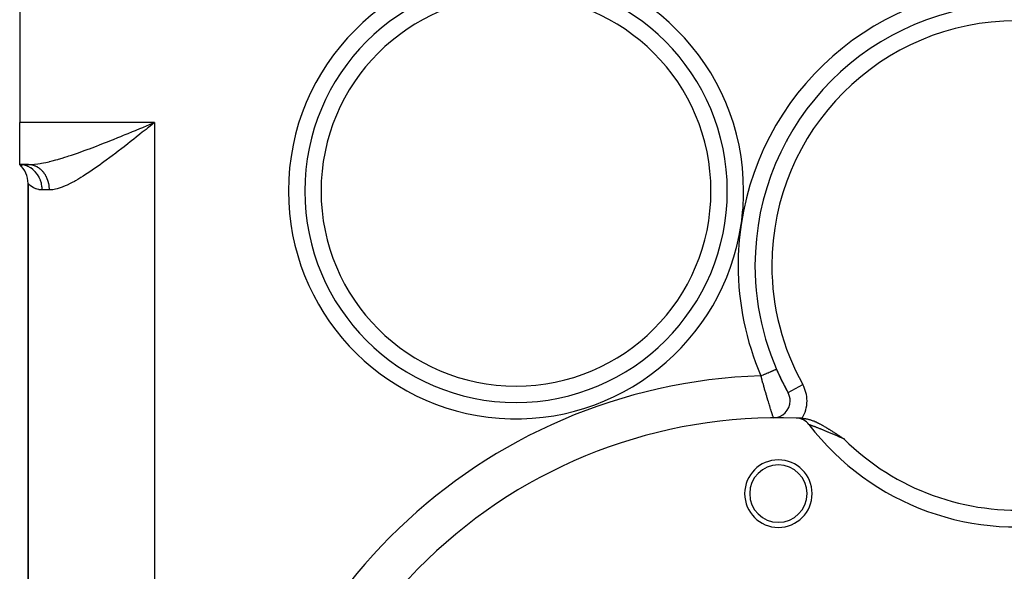
# Model space of a CAD drawing. Extents: x 24 to 924, y -488 to 283.
# Drawn here: x 269 to 386, y -121 to -56 of the extents above; entities that cross this region are included whole.
import ezdxf

# ---------------------------------------------------------------- set-up
doc = ezdxf.new("R2010")
doc.units = 0
doc.linetypes.add('DASHED', pattern=[11.05, 8.7, -2.35])
doc.layers.get('0').update_dxf_attribs({"linetype": 'CONTINUOUS'})
doc.layers.add('NEVIDI', color=4, linetype='DASHED')

msp = doc.modelspace()

# ---------------------------------------------------------------- linework, layer by layer
at = {"color": 2}
for p, q in [((269, -53.917153), (269, -67.917153)), ((269, -72.917153), (269, -67.917153)), ((284.125942, -68.28121), (284.323837, -68.198826)), ((284.323837, -68.198826), (284.473881, -68.136341)), ((284.473881, -68.136341), (285, -67.917153)), ((285, -67.917153), (284.711731, -68.147776)), ((269, -72.917153), (270.03337, -72.917153)), ((269, -72.917153), (269.138937, -73.046304)), ((269, -72.917153), (269.150206, -73.046208)), ((269, -72.917153), (269.168603, -73.044436)), ((269, -72.917153), (269.193066, -73.038899)), ((269, -72.917153), (269.222246, -73.027276)), ((269, -72.917153), (269.25414, -73.007088)), ((269, -72.917153), (269.28547, -72.97629)), ((270.03337, -72.917153), (269, -72.917153)), ((269.250308, -72.93041), (269.000007, -72.917153)), ((358.278472, -73.910955), (358.281133, -73.911001)), ((270, -75.153221), (270, -191.681085)), ((270, -191.681085), (270, -75.153221)), ((358.765757, -97.157464), (358.766822, -97.157004)), ((358.766822, -97.157004), (358.766874, -97.156982)), ((360.142079, -99.946993), (360.143142, -99.946401)), ((361.8412, -102.984461), (361.884473, -102.98681)), ((361.884473, -102.98681), (361.957694, -102.992125)), ((361.957694, -102.992125), (361.992147, -102.995198)), ((361.992147, -102.995198), (362.027246, -102.998701)), ((362.027246, -102.998701), (362.098877, -103.006998)), ((362.098877, -103.006998), (362.164468, -103.015925)), ((362.164468, -103.015925), (362.204321, -103.021958)), ((362.204321, -103.021958), (362.250513, -103.029518)), ((362.250513, -103.029518), (362.308677, -103.039891)), ((362.308677, -103.039891), (362.355672, -103.048957)), ((362.355672, -103.048957), (362.411963, -103.060611)), ((362.411963, -103.060611), (362.485909, -103.077218)), ((362.485909, -103.077218), (362.513774, -103.083854)), ((362.513774, -103.083854), (362.533425, -103.088657)), ((362.533425, -103.088657), (362.614305, -103.109489)), ((362.614305, -103.109489), (362.699604, -103.133275)), ((362.699604, -103.133275), (362.713301, -103.137265)), ((362.713301, -103.137265), (362.735321, -103.143776)), ((362.735321, -103.143776), (362.811234, -103.167124)), ((362.811234, -103.167124), (362.855703, -103.18144)), ((362.855703, -103.18144), (362.90782, -103.198802)), ((362.90782, -103.198802), (363.003309, -103.232205)), ((363.003309, -103.232205), (363.097842, -103.267248)), ((363.097842, -103.267248), (363.143778, -103.284968)), ((363.143778, -103.284968), (363.191209, -103.30373)), ((363.191209, -103.30373), (363.278621, -103.33952)), ((363.278621, -103.33952), (363.284005, -103.341776)), ((363.284005, -103.341776), (363.296255, -103.346928)), ((363.296255, -103.346928), (363.375882, -103.381144)), ((363.375882, -103.381144), (363.408625, -103.395571)), ((363.408625, -103.395571), (363.467174, -103.421873)), ((363.467174, -103.421873), (363.534484, -103.452894)), ((363.534484, -103.452894), (363.557878, -103.463865)), ((363.557878, -103.463865), (363.622595, -103.494711)), ((363.622595, -103.494711), (363.64806, -103.507043)), ((363.64806, -103.507043), (363.656965, -103.51138)), ((363.656965, -103.51138), (363.737926, -103.551399)), ((363.737926, -103.551399), (363.776506, -103.570827)), ((363.776506, -103.570827), (363.827586, -103.596889)), ((363.827586, -103.596889), (363.893503, -103.631071)), ((363.893503, -103.631071), (363.916928, -103.643366)), ((363.916928, -103.643366), (363.998187, -103.686608)), ((363.998187, -103.686608), (364.005973, -103.6908)), ((364.005973, -103.6908), (364.008146, -103.691971)), ((364.008146, -103.691971), (364.094498, -103.739038)), ((364.094498, -103.739038), (364.120351, -103.753316)), ((364.120351, -103.753316), (364.1827, -103.788085)), ((364.1827, -103.788085), (364.230415, -103.814996)), ((364.230415, -103.814996), (364.270677, -103.8379)), ((364.270677, -103.8379), (364.338671, -103.876973)), ((364.338671, -103.876973), (364.358352, -103.888372)), ((364.358352, -103.888372), (364.445441, -103.939274)), ((364.445441, -103.939274), (364.445952, -103.939574)), ((364.445952, -103.939574), (364.447822, -103.940675)), ((364.447822, -103.940675), (364.533319, -103.991361)), ((364.533319, -103.991361), (364.550954, -104.001898)), ((364.550954, -104.001898), (364.620873, -104.043935)), ((364.620873, -104.043935), (364.655433, -104.064865)), ((364.655433, -104.064865), (364.708366, -104.097108)), ((364.708366, -104.097108), (364.759079, -104.128203)), ((364.759079, -104.128203), (364.795983, -104.15095)), ((364.795983, -104.15095), (364.862064, -104.191913)), ((364.862064, -104.191913), (364.883765, -104.205426)), ((364.883765, -104.205426), (364.964505, -104.255948)), ((364.964505, -104.255948), (364.971806, -104.260534)), ((364.971806, -104.260534), (365.017559, -104.289338)), ((365.017559, -104.289338), (365.060047, -104.316176)), ((365.060047, -104.316176), (365.066652, -104.320355)), ((365.066652, -104.320355), (365.148819, -104.372505)), ((365.148819, -104.372505), (365.168552, -104.385069)), ((365.168552, -104.385069), (365.237849, -104.429312)), ((365.237849, -104.429312), (365.270247, -104.450055)), ((365.270247, -104.450055), (365.327236, -104.48663)), ((365.327236, -104.48663), (365.371882, -104.515358)), ((365.371882, -104.515358), (365.41712, -104.54454)), ((365.41712, -104.54454), (365.473336, -104.580913)), ((365.473336, -104.580913), (365.507029, -104.602764)), ((365.507029, -104.602764), (365.574325, -104.646508)), ((365.574325, -104.646508), (365.597119, -104.661352)), ((365.597119, -104.661352), (365.675099, -104.712219)), ((365.675099, -104.712219), (365.687316, -104.720199)), ((365.687316, -104.720199), (365.775552, -104.777903)), ((365.775552, -104.777903), (365.777748, -104.779341)), ((365.777748, -104.779341), (365.798244, -104.792759)), ((365.798244, -104.792759), (365.868571, -104.838834)), ((365.868571, -104.838834), (365.875916, -104.843649)), ((365.875916, -104.843649), (365.959578, -104.898509)), ((365.959578, -104.898509), (365.976315, -104.909488)), ((365.976315, -104.909488), (366.050925, -104.958432)), ((366.050925, -104.958432), (366.076784, -104.975396)), ((366.076784, -104.975396), (366.142693, -105.018626)), ((366.142693, -105.018626), (366.177238, -105.041277)), ((366.177238, -105.041277), (366.234988, -105.079132)), ((366.234988, -105.079132), (366.277852, -105.107214)), ((366.277852, -105.107214), (366.327519, -105.139737)), ((366.327519, -105.139737), (366.378705, -105.173231)), ((366.378705, -105.173231), (366.420511, -105.200569)), ((366.420511, -105.200569), (366.479696, -105.239241)), ((366.479696, -105.239241), (366.51397, -105.261619)), ((366.51397, -105.261619), (366.581016, -105.305357)), ((366.581016, -105.305357), (366.60809, -105.323004)), ((366.60809, -105.323004), (366.682652, -105.371561)), ((366.682652, -105.371561), (366.702597, -105.384538)), ((366.702597, -105.384538), (366.784682, -105.437901)), ((366.784682, -105.437901), (366.792558, -105.443017))]:
    msp.add_line(p, q, dxfattribs=at)
for centre, radius, start, end in [((387.225189, -84.863718), 31, 0, 180), ((359, -31.917153), 30.5, 285.528122, 285.540297), ((359, -31.917153), 31, 283.848019, 283.85718), ((359, -67.917153), 3, 16.799311, 16.856494), ((359, -67.917153), 3.2, 19.287568, 19.34077), ((359, -67.917153), 2.3866, 2.360149, 2.46936), ((359, -67.917153), 2.3866, 295.308864, 295.413835), ((359, -67.917153), 3.2, 278.889253, 278.940179), ((359, -67.917153), 3, 281.379056, 281.435204), ((267, -75.153221), 3, 0, 48.189685), ((387.225189, -84.863718), 31, 180, 209.114549), ((387.225189, -84.863718), 31, 203.363104, 209.114549), ((358.394782, -100.920107), 2, 0, 29.114549), ((358.394782, -100.920107), 2, 270.559307, 360), ((359, -162.917153), 60, 87.979601, 180), ((361.044808, -104.95321), 2, 37.500797, 87.979601), ((359, -162.917153), 60, 87.285838, 87.97394), ((387.225189, -84.863718), 31, 217.500797, 282.737837), ((359, -111.917153), 4, 0, 180), ((359, -111.917153), 3.4, 0, 180), ((359, -111.917153), 4, 180, 360), ((359, -111.917153), 3.4, 180, 360)]:
    msp.add_arc(centre, radius, start, end, dxfattribs=at)
at = {"layer": 'NEVIDI', "color": 7, "linetype": 'CONTINUOUS'}
for p, q in [((285, -67.917153), (269, -67.917153)), ((282.381202, -69.004667), (282.727585, -68.861615)), ((282.727585, -68.861615), (282.816299, -68.82492)), ((282.816299, -68.82492), (283.252831, -68.644063)), ((283.252831, -68.644063), (283.600028, -68.499922)), ((283.983263, -68.72999), (283.54372, -69.080477)), ((283.600028, -68.499922), (284.125942, -68.28121)), ((284.154723, -68.593072), (283.983263, -68.72999)), ((284.271974, -68.499393), (284.154723, -68.593072)), ((284.711731, -68.147776), (284.271974, -68.499393)), ((285, -67.917153), (285, -198.917153)), ((279.296986, -70.253819), (279.805922, -70.051781)), ((279.805922, -70.051781), (279.875118, -70.024157)), ((279.875118, -70.024157), (280.145004, -69.916084)), ((280.145004, -69.916084), (280.65777, -69.709409)), ((280.65777, -69.709409), (280.999375, -69.570846)), ((280.999375, -69.570846), (281.3287, -69.436678)), ((281.3287, -69.436678), (281.515975, -69.360147)), ((281.515975, -69.360147), (281.859466, -69.219374)), ((281.859466, -69.219374), (282.381202, -69.004667)), ((282.530413, -69.884372), (282.276461, -70.084621)), ((282.817655, -69.657214), (282.530413, -69.884372)), ((283.254975, -69.31022), (282.817655, -69.657214)), ((283.54372, -69.080477), (283.254975, -69.31022)), ((276.453772, -71.333213), (276.783199, -71.213603)), ((276.783199, -71.213603), (277.119485, -71.089759)), ((277.119485, -71.089759), (277.283592, -71.028727)), ((277.283592, -71.028727), (277.615333, -70.904236)), ((277.615333, -70.904236), (278.119457, -70.712422)), ((278.119457, -70.712422), (278.453399, -70.583765)), ((278.453399, -70.583765), (278.467967, -70.578126)), ((278.467967, -70.578126), (278.960125, -70.386364)), ((278.960125, -70.386364), (279.296986, -70.253819)), ((281.102782, -71.000994), (280.671766, -71.332807)), ((281.381545, -70.784911), (281.102782, -71.000994)), ((281.813171, -70.448307), (281.381545, -70.784911)), ((282.096561, -70.226111), (281.813171, -70.448307)), ((282.276461, -70.084621), (282.096561, -70.226111)), ((272.842952, -72.479216), (273.293072, -72.359056)), ((273.293072, -72.359056), (273.526185, -72.2935)), ((273.526185, -72.2935), (273.594932, -72.273768)), ((273.594932, -72.273768), (274.056328, -72.136996)), ((274.056328, -72.136996), (274.365103, -72.041587)), ((274.365103, -72.041587), (274.639874, -71.954327)), ((274.639874, -71.954327), (274.837561, -71.890271)), ((274.837561, -71.890271), (275.153502, -71.785835)), ((275.153502, -71.785835), (275.6364, -71.621729)), ((275.6364, -71.621729), (275.840317, -71.550942)), ((275.840317, -71.550942), (275.959831, -71.509071)), ((275.959831, -71.509071), (276.453772, -71.333213)), ((279.266749, -72.389639), (278.992005, -72.590786)), ((279.693098, -72.0736), (279.266749, -72.389639)), ((279.966801, -71.868426), (279.693098, -72.0736)), ((280.396019, -71.543453), (279.966801, -71.868426)), ((280.441423, -71.508864), (280.396019, -71.543453)), ((280.671766, -71.332807), (280.441423, -71.508864)), ((269.279497, -72.933688), (269.250308, -72.93041)), ((269.31, -72.937504), (269.279497, -72.933688)), ((269.603295, -72.994938), (269.31, -72.937504)), ((269.630744, -73.002285), (269.603295, -72.994938)), ((269.660537, -73.010651), (269.630744, -73.002285)), ((269.94567, -73.112131), (269.660537, -73.010651)), ((269.970567, -73.122913), (269.94567, -73.112131)), ((269.999079, -73.135659), (269.970567, -73.122913)), ((270.270791, -73.279717), (269.999079, -73.135659)), ((270.03337, -72.917153), (270.146902, -72.916051)), ((270.09843, -72.918174), (270.03337, -72.917153)), ((270.120943, -72.919003), (270.09843, -72.918174)), ((270.206536, -72.924391), (270.120943, -72.919003)), ((270.146902, -72.916051), (270.513453, -72.898851)), ((270.228934, -72.926387), (270.206536, -72.924391)), ((270.267472, -72.930394), (270.228934, -72.926387)), ((270.314289, -72.936238), (270.267472, -72.930394)), ((270.293186, -73.29353), (270.270791, -73.279717)), ((270.319945, -73.310448), (270.293186, -73.29353)), ((270.336637, -72.939407), (270.314289, -72.936238)), ((270.573237, -73.494868), (270.319945, -73.310448)), ((270.421528, -72.953697), (270.336637, -72.939407)), ((270.443723, -72.958026), (270.421528, -72.953697)), ((270.528071, -72.976742), (270.443723, -72.958026)), ((270.513453, -72.898851), (270.757355, -72.877389)), ((270.549973, -72.982195), (270.528071, -72.976742)), ((270.597723, -72.994942), (270.549973, -72.982195)), ((270.592728, -73.511045), (270.573237, -73.494868)), ((270.617234, -73.531826), (270.592728, -73.511045)), ((270.63372, -73.005336), (270.597723, -72.994942)), ((270.84734, -73.753627), (270.617234, -73.531826)), ((270.655366, -73.011915), (270.63372, -73.005336)), ((270.738198, -73.039404), (270.655366, -73.011915)), ((270.759562, -73.047098), (270.738198, -73.039404)), ((270.757355, -72.877389), (270.763268, -72.876781)), ((270.841268, -73.078858), (270.759562, -73.047098)), ((270.763268, -72.876781), (271.153585, -72.828317)), ((270.862347, -73.087664), (270.841268, -73.078858)), ((270.91797, -73.112132), (270.862347, -73.087664)), ((270.942866, -73.123672), (270.91797, -73.112132)), ((270.963614, -73.133572), (270.942866, -73.123672)), ((271.042813, -73.173775), (270.963614, -73.133572)), ((271.063175, -73.184743), (271.042813, -73.173775)), ((271.140792, -73.229008), (271.063175, -73.184743)), ((271.160728, -73.241021), (271.140792, -73.229008)), ((271.153585, -72.828317), (271.419218, -72.786954)), ((271.222189, -73.279772), (271.160728, -73.241021)), ((271.23669, -73.289302), (271.222189, -73.279772)), ((271.256162, -73.302335), (271.23669, -73.289302)), ((271.330338, -73.354552), (271.256162, -73.302335)), ((271.349348, -73.368609), (271.330338, -73.354552)), ((271.421545, -73.424627), (271.349348, -73.368609)), ((271.419218, -72.786954), (271.5816, -72.758731)), ((271.440041, -73.439671), (271.421545, -73.424627)), ((271.504974, -73.494842), (271.440041, -73.439671)), ((271.510135, -73.49939), (271.504974, -73.494842)), ((271.528085, -73.515398), (271.510135, -73.49939)), ((271.595921, -73.578681), (271.528085, -73.515398)), ((271.5816, -72.758731), (271.831225, -72.711414)), ((271.613255, -73.595589), (271.595921, -73.578681)), ((271.831225, -72.711414), (272.112249, -72.652973)), ((272.112249, -72.652973), (272.505451, -72.563064)), ((272.505451, -72.563064), (272.547697, -72.552888)), ((272.547697, -72.552888), (272.842952, -72.479216)), ((277.604919, -73.570391), (277.197097, -73.844403)), ((277.877963, -73.382947), (277.604919, -73.570391)), ((278.294652, -73.09142), (277.877963, -73.382947)), ((278.570778, -72.894976), (278.294652, -73.09142)), ((278.678992, -72.817336), (278.570778, -72.894976)), ((278.992005, -72.590786), (278.678992, -72.817336)), ((270.863787, -73.771552), (270.84734, -73.753627)), ((270.885621, -73.795835), (270.863787, -73.771552)), ((271.088099, -74.051244), (270.885621, -73.795835)), ((271.101444, -74.070302), (271.088099, -74.051244)), ((271.120294, -74.097772), (271.101444, -74.070302)), ((271.291296, -74.382426), (271.120294, -74.097772)), ((271.301686, -74.402234), (271.291296, -74.382426)), ((271.317069, -74.432213), (271.301686, -74.402234)), ((271.45326, -74.741202), (271.317069, -74.432213)), ((271.460691, -74.761016), (271.45326, -74.741202)), ((271.678809, -73.662416), (271.613255, -73.595589)), ((271.695517, -73.680212), (271.678809, -73.662416)), ((271.758598, -73.750397), (271.695517, -73.680212)), ((271.761282, -73.753493), (271.758598, -73.750397)), ((271.774631, -73.769027), (271.761282, -73.753493)), ((271.835064, -73.842365), (271.774631, -73.769027)), ((271.850429, -73.861837), (271.835064, -73.842365)), ((271.908221, -73.938338), (271.850429, -73.861837)), ((271.922869, -73.958594), (271.908221, -73.938338)), ((271.977847, -74.038039), (271.922869, -73.958594)), ((271.986616, -74.051241), (271.977847, -74.038039)), ((271.991676, -74.058927), (271.986616, -74.051241)), ((272.043713, -74.14112), (271.991676, -74.058927)), ((272.056841, -74.162817), (272.043713, -74.14112)), ((272.105868, -74.247652), (272.056841, -74.162817)), ((272.118224, -74.270056), (272.105868, -74.247652)), ((272.164123, -74.357326), (272.118224, -74.270056)), ((272.175732, -74.380499), (272.164123, -74.357326)), ((272.176692, -74.382436), (272.175732, -74.380499)), ((272.218375, -74.46995), (272.176692, -74.382436)), ((272.229052, -74.493516), (272.218375, -74.46995)), ((272.268516, -74.585304), (272.229052, -74.493516)), ((272.278333, -74.609405), (272.268516, -74.585304)), ((272.314449, -74.703164), (272.278333, -74.609405)), ((272.32341, -74.727816), (272.314449, -74.703164)), ((272.32819, -74.741218), (272.32341, -74.727816)), ((272.356072, -74.823262), (272.32819, -74.741218)), ((275.880307, -74.66903), (275.625547, -74.815308)), ((276.27103, -74.435426), (275.880307, -74.66903)), ((276.531355, -74.27419), (276.27103, -74.435426)), ((276.930553, -74.019264), (276.531355, -74.27419)), ((277.017084, -73.962884), (276.930553, -74.019264)), ((277.197097, -73.844403), (277.017084, -73.962884)), ((358.246132, -73.983897), (358.248793, -73.983944)), ((270.017522, -75.172074), (270, -75.153221)), ((270.023645, -75.178498), (270.017522, -75.172074)), ((270.089198, -75.244652), (270.023645, -75.178498)), ((270.102397, -75.257418), (270.089198, -75.244652)), ((270.119303, -75.273524), (270.102397, -75.257418)), ((270.214884, -75.359534), (270.119303, -75.273524)), ((270.234995, -75.376569), (270.214884, -75.359534)), ((270.393999, -75.499352), (270.234995, -75.376569)), ((270.421007, -75.518249), (270.393999, -75.499352)), ((270.475278, -75.554616), (270.421007, -75.518249)), ((270.626888, -75.645402), (270.475278, -75.554616)), ((270.660908, -75.663706), (270.626888, -75.645402)), ((270.91477, -75.778338), (270.660908, -75.663706)), ((270.955888, -75.79345), (270.91477, -75.778338)), ((271.062329, -75.828331), (270.955888, -75.79345)), ((271.255986, -75.8766), (271.062329, -75.828331)), ((271.303556, -75.885547), (271.255986, -75.8766)), ((271.648612, -75.917098), (271.303556, -75.885547)), ((271.472366, -74.792982), (271.460691, -74.761016)), ((271.57108, -75.121163), (271.472366, -74.792982)), ((271.575797, -75.1407), (271.57108, -75.121163)), ((271.583561, -75.174057), (271.575797, -75.1407)), ((271.642672, -75.515665), (271.583561, -75.174057)), ((271.644849, -75.534242), (271.642672, -75.515665)), ((271.648579, -75.568411), (271.644849, -75.534242)), ((271.666667, -75.917153), (271.648579, -75.568411)), ((271.666667, -75.917153), (271.648612, -75.917098)), ((272.527809, -75.917153), (271.666667, -75.917153)), ((272.364176, -74.848485), (272.356072, -74.823262)), ((272.393346, -74.945487), (272.364176, -74.848485)), ((272.400481, -74.970921), (272.393346, -74.945487)), ((272.426176, -75.069542), (272.400481, -74.970921)), ((272.432384, -75.095316), (272.426176, -75.069542)), ((272.438401, -75.121157), (272.432384, -75.095316)), ((272.454476, -75.195077), (272.438401, -75.121157)), ((272.45979, -75.221356), (272.454476, -75.195077)), ((272.478248, -75.322105), (272.45979, -75.221356)), ((272.482577, -75.348441), (272.478248, -75.322105)), ((272.497414, -75.450254), (272.482577, -75.348441)), ((272.500795, -75.476837), (272.497414, -75.450254)), ((272.505369, -75.515658), (272.500795, -75.476837)), ((272.511942, -75.579321), (272.505369, -75.515658)), ((272.514355, -75.605997), (272.511942, -75.579321)), ((272.521793, -75.708925), (272.514355, -75.605997)), ((272.523242, -75.735702), (272.521793, -75.708925)), ((272.52696, -75.838921), (272.523242, -75.735702)), ((272.527442, -75.865747), (272.52696, -75.838921)), ((272.527809, -75.917153), (272.527442, -75.865747)), ((272.725797, -75.909804), (272.527809, -75.917153)), ((272.888466, -75.893466), (272.725797, -75.909804)), ((272.92796, -75.888217), (272.888466, -75.893466)), ((273.247137, -75.829355), (272.92796, -75.888217)), ((273.46143, -75.775285), (273.247137, -75.829355)), ((273.797675, -75.670761), (273.46143, -75.775285)), ((274.026474, -75.587811), (273.797675, -75.670761)), ((274.098613, -75.559885), (274.026474, -75.587811)), ((274.381447, -75.442887), (274.098613, -75.559885)), ((274.623072, -75.33428), (274.381447, -75.442887)), ((274.995225, -75.153379), (274.623072, -75.33428)), ((275.244176, -75.024228), (274.995225, -75.153379)), ((275.482155, -74.895342), (275.244176, -75.024228)), ((275.625547, -74.815308), (275.482155, -74.895342)), ((357.318553, -76.957449), (357.321088, -76.957543)), ((356.930853, -97.950095), (357.03775, -97.903919)), ((356.984354, -98.146937), (356.930853, -97.950095)), ((357.03775, -97.903919), (357.039263, -97.903265)), ((357.039263, -97.903265), (357.083221, -97.884277)), ((357.083221, -97.884277), (357.220771, -97.824859)), ((357.220771, -97.824859), (357.265716, -97.805443)), ((357.265716, -97.805443), (357.283527, -97.797749)), ((357.283527, -97.797749), (357.40083, -97.747077)), ((357.40083, -97.747077), (357.44481, -97.728079)), ((357.44481, -97.728079), (357.521567, -97.694922)), ((357.521567, -97.694922), (357.576302, -97.671278)), ((357.576302, -97.671278), (357.618786, -97.652926)), ((357.618786, -97.652926), (357.745292, -97.598279)), ((357.745292, -97.598279), (357.748972, -97.596689)), ((357.748972, -97.596689), (357.785874, -97.580749)), ((357.785874, -97.580749), (357.905924, -97.52889)), ((357.905924, -97.52889), (357.944278, -97.512322)), ((357.944278, -97.512322), (357.961649, -97.504818)), ((357.961649, -97.504818), (358.056928, -97.46366)), ((358.056928, -97.46366), (358.09257, -97.448263)), ((358.09257, -97.448263), (358.15577, -97.420963)), ((358.15577, -97.420963), (358.19645, -97.40339)), ((358.19645, -97.40339), (358.229116, -97.389279)), ((358.229116, -97.389279), (358.323339, -97.348577)), ((358.323339, -97.348577), (358.327839, -97.346633)), ((358.327839, -97.346633), (358.352631, -97.335924)), ((358.352631, -97.335924), (358.4362, -97.299824)), ((358.4362, -97.299824), (358.461822, -97.288756)), ((358.461822, -97.288756), (358.474679, -97.283202)), ((358.474679, -97.283202), (358.533913, -97.257615)), ((358.533913, -97.257615), (358.555647, -97.248226)), ((358.555647, -97.248226), (358.593785, -97.231752)), ((358.593785, -97.231752), (358.615498, -97.222372)), ((358.615498, -97.222372), (358.633124, -97.214758)), ((358.633124, -97.214758), (358.680134, -97.194451)), ((358.680134, -97.194451), (358.682998, -97.193214)), ((358.682998, -97.193214), (358.693478, -97.188687)), ((358.693478, -97.188687), (358.727211, -97.174115)), ((358.727211, -97.174115), (358.736084, -97.170282)), ((358.736084, -97.170282), (358.740668, -97.168302)), ((358.740668, -97.168302), (358.75619, -97.161597)), ((358.75619, -97.161597), (358.760541, -97.159717)), ((358.760541, -97.159717), (358.765757, -97.157464)), ((357.000312, -98.205347), (356.984354, -98.146937)), ((357.076772, -98.483314), (357.000312, -98.205347)), ((357.078728, -98.490382), (357.076772, -98.483314)), ((357.09273, -98.54094), (357.078728, -98.490382)), ((357.169234, -98.815381), (357.09273, -98.54094)), ((357.185196, -98.872269), (357.169234, -98.815381)), ((357.261867, -99.143746), (357.185196, -98.872269)), ((357.262418, -99.145686), (357.261867, -99.143746)), ((357.27781, -99.199836), (357.262418, -99.145686)), ((357.354499, -99.46794), (357.27781, -99.199836)), ((360.143142, -99.946401), (361.889376, -98.973878)), ((357.37043, -99.523287), (357.354499, -99.46794)), ((357.444733, -99.779868), (357.37043, -99.523287)), ((357.446331, -99.785359), (357.444733, -99.779868)), ((357.461968, -99.839021), (357.446331, -99.785359)), ((357.536377, -100.092874), (357.461968, -99.839021)), ((357.551734, -100.14496), (357.536377, -100.092874)), ((357.621829, -100.381421), (357.551734, -100.14496)), ((357.624595, -100.390707), (357.621829, -100.381421)), ((357.639613, -100.441083), (357.624595, -100.390707)), ((357.710887, -100.678864), (357.639613, -100.441083)), ((357.725542, -100.727495), (357.710887, -100.678864)), ((357.789739, -100.939496), (357.725542, -100.727495)), ((357.794978, -100.956723), (357.789739, -100.939496)), ((357.809175, -101.00335), (357.794978, -100.956723)), ((357.876055, -101.221901), (357.809175, -101.00335)), ((357.889662, -101.266145), (357.876055, -101.221901)), ((357.944586, -101.444002), (357.889662, -101.266145)), ((357.953156, -101.471651), (357.944586, -101.444002)), ((357.966036, -101.513153), (357.953156, -101.471651)), ((358.026045, -101.705685), (357.966036, -101.513153)), ((358.038168, -101.744416), (358.026045, -101.705685)), ((358.082558, -101.885787), (358.038168, -101.744416)), ((358.094539, -101.923821), (358.082558, -101.885787)), ((358.105893, -101.959816), (358.094539, -101.923821)), ((358.158166, -102.124913), (358.105893, -101.959816)), ((358.168554, -102.157596), (358.158166, -102.124913)), ((358.200167, -102.256832), (358.168554, -102.157596)), ((358.215719, -102.305525), (358.200167, -102.256832)), ((358.225007, -102.334565), (358.215719, -102.305525)), ((358.266743, -102.464719), (358.225007, -102.334565)), ((358.274856, -102.489952), (358.266743, -102.464719)), ((358.294286, -102.550304), (358.274856, -102.489952)), ((358.311034, -102.602233), (358.294286, -102.550304)), ((358.31795, -102.623651), (358.311034, -102.602233)), ((358.348179, -102.717038), (358.31795, -102.623651)), ((358.353803, -102.73436), (358.348179, -102.717038)), ((358.36243, -102.760893), (358.353803, -102.73436)), ((358.377389, -102.806832), (358.36243, -102.760893)), ((358.381549, -102.819594), (358.377389, -102.806832)), ((358.398172, -102.87056), (358.381549, -102.819594)), ((358.400912, -102.878956), (358.398172, -102.87056)), ((358.402784, -102.884689), (358.400912, -102.878956)), ((358.410548, -102.908474), (358.402784, -102.884689)), ((358.411815, -102.912355), (358.410548, -102.908474)), ((358.414305, -102.920012), (358.411815, -102.912355)), ((362.632012, -103.735857), (362.63178, -103.735772)), ((362.635362, -103.737068), (362.632012, -103.735857)), ((362.642989, -103.739806), (362.636122, -103.737341)), ((362.643382, -103.739947), (362.642989, -103.739806)), ((362.644261, -103.740263), (362.643382, -103.739947)), ((362.654592, -103.743961), (362.644261, -103.740263)), ((362.656373, -103.744599), (362.654592, -103.743961)), ((362.670071, -103.749497), (362.656373, -103.744599)), ((362.672353, -103.750313), (362.670071, -103.749497)), ((362.689412, -103.75642), (362.672353, -103.750313)), ((362.692186, -103.757415), (362.689412, -103.75642)), ((362.71254, -103.764728), (362.692186, -103.757415)), ((362.713095, -103.764928), (362.71254, -103.764728)), ((362.715807, -103.765904), (362.713095, -103.764928)), ((362.739439, -103.774427), (362.715807, -103.765904)), ((362.743198, -103.775785), (362.739439, -103.774427)), ((362.770131, -103.78552), (362.743198, -103.775785)), ((362.774368, -103.787053), (362.770131, -103.78552)), ((362.804533, -103.797971), (362.774368, -103.787053)), ((362.80925, -103.799679), (362.804533, -103.797971)), ((362.842568, -103.811756), (362.80925, -103.799679)), ((362.845292, -103.812745), (362.842568, -103.811756)), ((362.847727, -103.813629), (362.845292, -103.812745)), ((362.883837, -103.826761), (362.847727, -103.813629)), ((362.889478, -103.828817), (362.883837, -103.826761)), ((362.928213, -103.842975), (362.889478, -103.828817)), ((362.934248, -103.845187), (362.928213, -103.842975)), ((362.975621, -103.860396), (362.934248, -103.845187)), ((362.982117, -103.862791), (362.975621, -103.860396)), ((363.026117, -103.879052), (362.982117, -103.862791)), ((363.03294, -103.88158), (363.026117, -103.879052)), ((363.039074, -103.883854), (363.03294, -103.88158)), ((363.079514, -103.898878), (363.039074, -103.883854)), ((363.086729, -103.901564), (363.079514, -103.898878)), ((363.135796, -103.919873), (363.086729, -103.901564)), ((363.143384, -103.92271), (363.135796, -103.919873)), ((363.195019, -103.942061), (363.143384, -103.92271)), ((363.202934, -103.945034), (363.195019, -103.942061)), ((363.257015, -103.965395), (363.202934, -103.945034)), ((363.265325, -103.968532), (363.257015, -103.965395)), ((363.294568, -103.979583), (363.265325, -103.968532)), ((363.32158, -103.989813), (363.294568, -103.979583)), ((363.330187, -103.993077), (363.32158, -103.989813)), ((363.388319, -104.015179), (363.330187, -103.993077)), ((363.397182, -104.018557), (363.388319, -104.015179)), ((363.457018, -104.041423), (363.397182, -104.018557)), ((363.466057, -104.044886), (363.457018, -104.041423)), ((363.527676, -104.068555), (363.466057, -104.044886)), ((363.536924, -104.072117), (363.527676, -104.068555)), ((363.600199, -104.096551), (363.536924, -104.072117)), ((363.609855, -104.10029), (363.600199, -104.096551)), ((363.610826, -104.100665), (363.609855, -104.10029)), ((363.674733, -104.125475), (363.610826, -104.100665)), ((363.684519, -104.129284), (363.674733, -104.125475)), ((363.751086, -104.155262), (363.684519, -104.129284)), ((363.761083, -104.159174), (363.751086, -104.155262)), ((363.829239, -104.185914), (363.761083, -104.159174)), ((363.839467, -104.189937), (363.829239, -104.185914)), ((363.909259, -104.217462), (363.839467, -104.189937)), ((363.919764, -104.221615), (363.909259, -104.217462)), ((363.987028, -104.248279), (363.919764, -104.221615)), ((363.991169, -104.249924), (363.987028, -104.248279)), ((364.001853, -104.254171), (363.991169, -104.249924)), ((364.074738, -104.283218), (364.001853, -104.254171)), ((364.085651, -104.287578), (364.074738, -104.283218)), ((364.159906, -104.317325), (364.085651, -104.287578)), ((364.170987, -104.321775), (364.159906, -104.317325)), ((364.246124, -104.352029), (364.170987, -104.321775)), ((364.257341, -104.356557), (364.246124, -104.352029)), ((364.333355, -104.38732), (364.257341, -104.356557)), ((364.344691, -104.391919), (364.333355, -104.38732)), ((364.421707, -104.423244), (364.344691, -104.391919)), ((364.433189, -104.427926), (364.421707, -104.423244)), ((364.511032, -104.459746), (364.433189, -104.427926)), ((364.522659, -104.464511), (364.511032, -104.459746)), ((364.601491, -104.496897), (364.522659, -104.464511)), ((364.613226, -104.501731), (364.601491, -104.496897)), ((364.692851, -104.534608), (364.613226, -104.501731)), ((364.704803, -104.539555), (364.692851, -104.534608)), ((364.78532, -104.572968), (364.704803, -104.539555)), ((364.797335, -104.577966), (364.78532, -104.572968)), ((364.878734, -104.61191), (364.797335, -104.577966)), ((364.890865, -104.616981), (364.878734, -104.61191)), ((364.915102, -104.627121), (364.890865, -104.616981)), ((364.973139, -104.651453), (364.915102, -104.627121)), ((364.985432, -104.656616), (364.973139, -104.651453)), ((365.068539, -104.691598), (364.985432, -104.656616)), ((365.080921, -104.696822), (365.068539, -104.691598)), ((365.164957, -104.732354), (365.080921, -104.696822)), ((365.177461, -104.737653), (365.164957, -104.732354)), ((365.262216, -104.773645), (365.177461, -104.737653)), ((365.274889, -104.779039), (365.262216, -104.773645)), ((365.360551, -104.815569), (365.274889, -104.779039)), ((365.373282, -104.821009), (365.360551, -104.815569)), ((365.459354, -104.857865), (365.373282, -104.821009)), ((365.466409, -104.860892), (365.459354, -104.857865)), ((365.472239, -104.863393), (365.466409, -104.860892)), ((365.558738, -104.900579), (365.472239, -104.863393)), ((365.571602, -104.90612), (365.558738, -104.900579)), ((365.658477, -104.943612), (365.571602, -104.90612)), ((365.67138, -104.949191), (365.658477, -104.943612)), ((365.758628, -104.986986), (365.67138, -104.949191)), ((365.771614, -104.992621), (365.758628, -104.986986)), ((365.781347, -104.996847), (365.771614, -104.992621)), ((365.85924, -105.030717), (365.781347, -104.996847)), ((365.87225, -105.036383), (365.85924, -105.030717)), ((365.960197, -105.074753), (365.87225, -105.036383)), ((365.973282, -105.080472), (365.960197, -105.074753)), ((366.061745, -105.119198), (365.973282, -105.080472)), ((366.072025, -105.123705), (366.061745, -105.119198)), ((366.074882, -105.124958), (366.072025, -105.123705)), ((366.16359, -105.163919), (366.074882, -105.124958)), ((366.176789, -105.169726), (366.16359, -105.163919)), ((366.266003, -105.209033), (366.176789, -105.169726)), ((366.279315, -105.214907), (366.266003, -105.209033)), ((366.368795, -105.25445), (366.279315, -105.214907)), ((366.38212, -105.260348), (366.368795, -105.25445)), ((366.471942, -105.300157), (366.38212, -105.260348)), ((366.48532, -105.306095), (366.471942, -105.300157)), ((366.575716, -105.346271), (366.48532, -105.306095)), ((366.589145, -105.352247), (366.575716, -105.346271)), ((366.67976, -105.392627), (366.589145, -105.352247)), ((366.693258, -105.39865), (366.67976, -105.392627)), ((366.734009, -105.416845), (366.693258, -105.39865)), ((366.784449, -105.43939), (366.734009, -105.416845)), ((366.792558, -105.443017), (366.784449, -105.43939))]:
    msp.add_line(p, q, dxfattribs=at)
for centre, radius, start, end in [((327.876686, -76.045822), 27, 0, 180), ((327.876686, -76.045822), 25.063508, 0, 180), ((387.225189, -84.863718), 33, 0, 171.548919), ((327.876686, -76.045822), 23.127017, 0, 180), ((387.225189, -84.863718), 29, 0, 180), ((327.876686, -76.045822), 27, 180, 351.548919), ((327.876686, -76.045822), 25.063508, 180, 360), ((327.876686, -76.045822), 23.127017, 180, 360), ((327.876686, -76.045822), 27, 351.548919, 360), ((387.225189, -84.863718), 33, 171.548919, 180), ((387.225189, -84.863718), 33, 180, 203.363108), ((387.225189, -84.863718), 29, 180, 209.114549), ((359, -162.917153), 65, 91.824206, 259.936726), ((358.394782, -100.920107), 4, 0, 29.114549), ((359, -31.917153), 67.719415, 270.785384, 270.807334), ((358.394782, -100.920107), 4, 328.945338, 360), ((387.225189, -84.863718), 29, 225.204908, 275.033727)]:
    msp.add_arc(centre, radius, start, end, dxfattribs=at)

doc.saveas('drawing.dxf')
